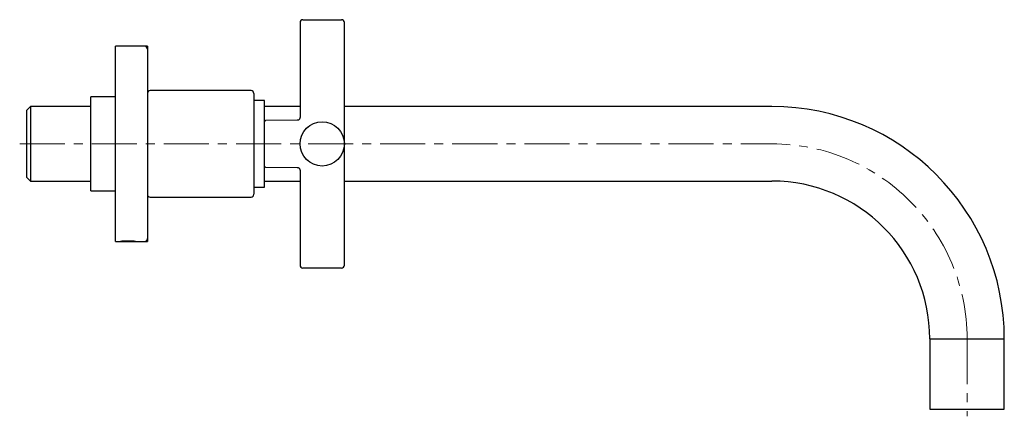
# Model space of a CAD drawing. Units: millimetres. Extents: x -36 to 645, y -223 to 300.
# Drawn here: x 367 to 645, y 186 to 298 of the extents above; entities that cross this region are included whole.
import ezdxf

# ---------------------------------------------------------------- set-up
doc = ezdxf.new("R2010")
doc.units = ezdxf.units.MM
doc.linetypes.add('CENTERX2', pattern=[20.32, 12.7, -2.54, 2.54, -2.54])
doc.layers.add('MITTELLINIEN', color=7, linetype='Continuous')

msp = doc.modelspace()

# ---------------------------------------------------------------- linework, layer by layer
at = {"color": 7, "linetype": 'Continuous', "lineweight": 25}
for p, q in [((446.47, 297.03), (446.47, 270.26)), ((447.27, 297.83), (452.72, 297.83)), ((452.72, 297.83), (458.17, 297.83)), ((458.97, 262.83), (458.97, 297.03)), ((402.67, 290.33), (394.47, 290.33)), ((394.47, 235.33), (394.47, 290.33)), ((403.47, 290.33), (402.67, 290.33)), ((403.47, 290.33), (403.47, 289.53)), ((403.47, 289.53), (403.47, 262.83)), ((432.67, 277.83), (404.27, 277.83)), ((394.47, 276.08), (387.47, 276.08)), ((387.47, 249.58), (387.47, 276.08)), ((433.47, 277.03), (433.47, 248.63)), ((436.47, 275.03), (433.47, 275.03)), ((436.47, 250.63), (436.47, 275.03)), ((370.47, 273.33), (369.47, 272.33)), ((369.47, 262.83), (369.47, 272.33)), ((387.47, 273.33), (370.47, 273.33)), ((370.47, 273.33), (370.47, 262.83)), ((446.47, 273.33), (436.47, 273.33)), ((579.47, 273.33), (458.97, 273.33)), ((445.67, 269.46), (436.76, 269.38)), ((448.41, 267.35), (448.56, 267.5)), ((369.47, 253.33), (369.47, 262.83)), ((370.47, 262.83), (370.47, 252.33)), ((403.47, 262.83), (403.47, 236.13)), ((458.97, 228.63), (458.97, 262.83)), ((436.76, 256.28), (445.67, 256.2)), ((446.47, 255.4), (446.47, 228.63)), ((369.47, 253.33), (370.47, 252.33)), ((370.47, 252.33), (387.47, 252.33)), ((433.47, 250.63), (436.47, 250.63)), ((436.47, 252.33), (446.47, 252.33)), ((458.97, 252.33), (579.47, 252.33)), ((387.47, 249.58), (394.47, 249.58)), ((404.27, 247.83), (432.67, 247.83)), ((403.47, 236.13), (403.47, 235.33)), ((394.47, 235.33), (395.87, 235.33)), ((395.88, 235.33), (400.05, 235.33)), ((400.06, 235.33), (402.67, 235.33)), ((402.67, 235.33), (403.47, 235.33)), ((458.17, 227.83), (447.27, 227.83)), ((623.97, 207.83), (623.97, 188.03)), ((623.97, 207.83), (634.47, 207.83)), ((634.47, 207.83), (644.97, 207.83)), ((644.97, 188.03), (644.97, 207.83)), ((623.97, 188.03), (634.47, 188.03)), ((634.47, 188.03), (644.97, 188.03))]:
    msp.add_line(p, q, dxfattribs=at)
msp.add_circle((452.72, 262.83), 6.25, dxfattribs=at)
for centre, radius, start, end in [((447.27, 297.03), 0.8, 90, 180), ((458.17, 297.03), 0.8, 360, 90), ((402.67, 289.53), 0.8, 0, 90), ((404.27, 277.03), 0.8, 90, 180), ((432.67, 277.03), 0.8, 0, 90), ((579.47, 207.83), 65.5, 0, 90), ((436.77, 269.08), 0.3, 90.5, 180), ((436.77, 256.58), 0.3, 180, 269.5), ((579.47, 207.83), 44.5, 0, 90), ((404.27, 248.63), 0.8, 180, 270), ((432.67, 248.63), 0.8, 270, 360), ((402.67, 236.13), 0.8, 270, 0), ((447.27, 228.63), 0.8, 180, 270), ((458.17, 228.63), 0.8, 270, 0)]:
    msp.add_arc(centre, radius, start, end, dxfattribs=at)
msp.add_ellipse((452.72, 262.83), major_axis=(0, 7.05), ratio=0.886525, start_param=4.712389, end_param=4.723362, dxfattribs=at)
for points, knots in [([(446.46, 270.26), (446.46, 270.25), (446.47, 270.2), (446.45, 270.11), (446.42, 269.99), (446.37, 269.87), (446.3, 269.76), (446.21, 269.66), (446.1, 269.58), (445.99, 269.52), (445.88, 269.49), (445.77, 269.46), (445.7, 269.46), (445.67, 269.46)], [0, 0, 0, 0, 0.02219, 0.119751, 0.219817, 0.321327, 0.423629, 0.535371, 0.641008, 0.741135, 0.836429, 0.927181, 1, 1, 1, 1]), ([(448.56, 258.16), (448.53, 258.19), (448.38, 258.32), (448.21, 258.48), (448.09, 258.63), (448.07, 258.65)], [0, 0, 0, 0, 0.193335, 0.887243, 1, 1, 1, 1]), ([(445.67, 256.2), (445.7, 256.2), (445.77, 256.2), (445.88, 256.17), (445.99, 256.13), (446.1, 256.07), (446.21, 255.99), (446.3, 255.89), (446.37, 255.78), (446.42, 255.67), (446.45, 255.56), (446.47, 255.47), (446.46, 255.42), (446.46, 255.4)], [0, 0, 0, 0, 0.063907, 0.16191, 0.26229, 0.364029, 0.466505, 0.577725, 0.682904, 0.782655, 0.877609, 0.96803, 1, 1, 1, 1]), ([(397.97, 235.41), (397.85, 235.41), (397.61, 235.41), (397.27, 235.4), (396.95, 235.39), (396.65, 235.38), (396.39, 235.36), (396.18, 235.35), (396.01, 235.34), (395.91, 235.33), (395.86, 235.33), (395.87, 235.33), (395.87, 235.33)], [0, 0, 0, 0, 0.105636, 0.214341, 0.319975, 0.428662, 0.53449, 0.643378, 0.749325, 0.858357, 0.964093, 1, 1, 1, 1]), ([(400.06, 235.33), (400.06, 235.33), (400.07, 235.33), (400.04, 235.33), (399.95, 235.34), (399.81, 235.35), (399.61, 235.36), (399.36, 235.37), (399.08, 235.39), (398.76, 235.4), (398.39, 235.41), (398.12, 235.41), (397.97, 235.41)], [0, 0, 0, 0, 0.003948, 0.109526, 0.218168, 0.32375, 0.432378, 0.538223, 0.647131, 0.753091, 0.862136, 1, 1, 1, 1])]:
    msp.add_open_spline(points, degree=3, knots=knots, dxfattribs=at)
at = {"layer": 'MITTELLINIEN', "linetype": 'CENTERX2', "lineweight": 18}
for p, q in [((367.47, 262.83), (579.47, 262.83)), ((634.47, 207.83), (634.47, 186.03))]:
    msp.add_line(p, q, dxfattribs=at)
msp.add_arc((579.47, 207.83), 55, 0, 90, dxfattribs=at)

doc.saveas('drawing.dxf')
